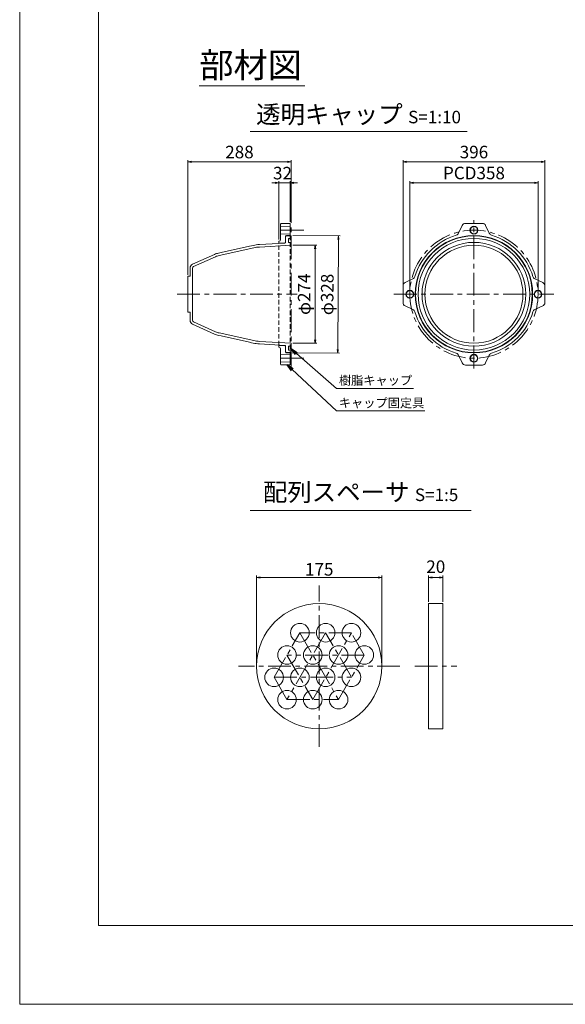
# Model space of a CAD drawing. Units: millimetres. Extents: x 0 to 1297, y 0 to 594.
# Drawn here: x 0 to 152, y 0 to 275 of the extents above; entities that cross this region are included whole.
import ezdxf
from ezdxf.enums import TextEntityAlignment as Align

# ---------------------------------------------------------------- set-up
doc = ezdxf.new("R2010")
doc.units = ezdxf.units.MM
doc.linetypes.add('CENTER', pattern=[101.6, 63.5, -12.7, 12.7, -12.7])
doc.linetypes.add('HIDDEN', pattern=[19.05, 12.7, -6.35])
doc.layers.get('Defpoints').update_dxf_attribs({"lineweight": 13})
for name, color, linetype, lineweight in [('C-TTL', 2, 'Continuous', 18), ('D-BMK', 2, 'CENTER', 13), ('D-MTR', 7, 'Continuous', 13), ('D-MTR-TXT', 7, 'Continuous', 13), ('D-STR', 1, 'Continuous', 18), ('D-STR-HTXT', 7, 'Continuous', 13), ('D-STR-MTXT', 7, 'Continuous', 13), ('D-STR-TXT', 7, 'Continuous', 13), ('D-STR1', 1, 'Continuous', 13), ('D-STR2', 4, 'Continuous', 13)]:
    doc.layers.add(name, color=color, linetype=linetype, lineweight=lineweight)
doc.layers.add('C-TTL2', color=2, linetype='Continuous', lineweight=18, plot=False)
doc.styles.add('MSG', font='MS Gothic.ttf')
doc.styles.add('YOKO_GOTHIC', font='MS Gothic.ttf')
doc.dimstyles.new('DIM10', dxfattribs={"dimscale": 0, "dimtxt": 3.5, "dimasz": 1, "dimexe": 0.5, "dimexo": 0.5, "dimgap": 1, "dimtad": 1, "dimdec": 0, "dimlfac": 10, "dimzin": 0, "dimdsep": 46, "dimtxsty": 'MSG', "dimblk": 'ehd5-4 _OPEN', "dimcen": 0.09, "dimclrd": 256, "dimclre": 256, "dimadec": 0, "dimazin": 0, "dimtfac": 1, "dimtdec": 0, "dimtmove": 2, "dimatfit": 3, "dimldrblk": 'ehd5-4 _OPEN', "dimfxl": 1, "dimtolj": 1, "dimtzin": 0, "dimlwd": -1, "dimlwe": -1, "dimarcsym": 0})
doc.dimstyles.new('DIM5', dxfattribs={"dimscale": 0, "dimtxt": 3.5, "dimasz": 1, "dimexe": 0.5, "dimexo": 0.5, "dimgap": 0.5, "dimtad": 1, "dimdec": 0, "dimlfac": 5, "dimzin": 0, "dimdsep": 46, "dimtxsty": 'MSG', "dimblk": 'ehd5-4 _OPEN', "dimcen": 0.09, "dimclrd": 256, "dimclre": 256, "dimadec": 0, "dimazin": 0, "dimtfac": 1, "dimtdec": 0, "dimtmove": 2, "dimatfit": 3, "dimldrblk": 'ehd5-4 _OPEN', "dimfxl": 1, "dimtolj": 1, "dimtzin": 0, "dimlwd": -1, "dimlwe": -1, "dimarcsym": 0})

# ---------------------------------------------------------------- blocks, each defined once
blk = doc.blocks.new('*U192')
at = {"layer": 'D-STR1'}
for radius in [1.1, 1]:
    blk.add_circle((0, 0), radius, dxfattribs=at)
blk = doc.blocks.new('*U193')
at = {"layer": 'D-STR1', "color": 0, "linetype": 'ByBlock', "lineweight": -2, "transparency": 16777216}
for p, rotation in [((0, 17.9), 90), ((-17.9, 0), 180), ((0, -17.9), 269.9999999999999)]:
    blk.add_blockref('*U192', p, dxfattribs=dict(at, rotation=rotation))
blk.add_blockref('*U192', (17.9, 0), dxfattribs=at)
blk = doc.blocks.new('ehd5-4 _OPEN')
at = {"color": 0, "linetype": 'ByBlock', "lineweight": -2}
for p, q in [((-1, 0.166667), (0, 0)), ((-1, -0.166667), (0, 0)), ((0, 0), (-1, 0))]:
    blk.add_line(p, q, dxfattribs=at)
blk = doc.blocks.new('*D194')
at = {"layer": 'D-MTR', "transparency": 16777216}
for p, q in [((76.27, 212.16), (82.99, 212.16)), ((82.49, 211.16), (82.49, 185.76)), ((76.27, 184.76), (82.99, 184.76))]:
    blk.add_line(p, q, dxfattribs=at)
at = {"layer": 'Defpoints', "color": 0, "transparency": 16777216}
for p in [(75.77, 212.16), (75.77, 184.76), (82.49, 184.76)]:
    blk.add_point(p, dxfattribs=at)
at = {"layer": 'D-MTR', "transparency": 16777216}
for p, rotation in [((82.49, 212.16), 90), ((82.49, 184.76), 270)]:
    blk.add_blockref('ehd5-4 _OPEN', p, dxfattribs=dict(at, rotation=rotation))
at = {"layer": 'D-MTR', "color": 0, "transparency": 16777216, "insert": (79.45, 198.46), "char_height": 3.5, "attachment_point": 5, "rotation": 90, "style": 'MSG'}
blk.add_mtext('\\A1;φ274', dxfattribs=at)
blk = doc.blocks.new('*D195')
at = {"layer": 'D-MTR', "transparency": 16777216}
for p, q in [((76.27, 214.86), (89.51, 214.78)), ((89.01, 213.78), (88.82, 182.98)), ((76.07, 182.06), (89.31, 181.98))]:
    blk.add_line(p, q, dxfattribs=at)
at = {"layer": 'Defpoints', "color": 0, "transparency": 16777216}
for p in [(75.77, 214.86), (75.57, 182.06), (88.81, 181.98)]:
    blk.add_point(p, dxfattribs=at)
at = {"layer": 'D-MTR', "transparency": 16777216}
for p, rotation in [((89.01, 214.78), 89.65063982047552), ((88.81, 181.98), 269.6506398204755)]:
    blk.add_blockref('ehd5-4 _OPEN', p, dxfattribs=dict(at, rotation=rotation))
at = {"layer": 'D-MTR', "color": 0, "transparency": 16777216, "insert": (85.88, 198.4), "char_height": 3.5, "attachment_point": 5, "rotation": 89.6506, "style": 'MSG'}
blk.add_mtext('\\A1;φ328', dxfattribs=at)
blk = doc.blocks.new('*D196')
at = {"layer": 'D-MTR', "transparency": 16777216}
for p, q in [((46.97, 203.86), (46.97, 235.95)), ((47.97, 235.45), (74.77, 235.45)), ((75.77, 218.76), (75.77, 235.95))]:
    blk.add_line(p, q, dxfattribs=at)
at = {"layer": 'Defpoints', "color": 0, "transparency": 16777216}
for p in [(75.77, 235.45), (75.77, 218.26), (46.97, 203.36)]:
    blk.add_point(p, dxfattribs=at)
at = {"layer": 'D-MTR', "transparency": 16777216, "rotation": 180}
blk.add_blockref('ehd5-4 _OPEN', (46.97, 235.45), dxfattribs=at)
at = {"layer": 'D-MTR', "transparency": 16777216}
blk.add_blockref('ehd5-4 _OPEN', (75.77, 235.45), dxfattribs=at)
at = {"layer": 'D-MTR', "color": 0, "transparency": 16777216, "insert": (61.37, 238.2), "char_height": 3.5, "attachment_point": 5, "style": 'MSG'}
blk.add_mtext('\\A1;288', dxfattribs=at)
blk = doc.blocks.new('*D197')
at = {"layer": 'D-MTR', "transparency": 16777216}
for p, q in [((107.06, 198.96), (107.06, 235.95)), ((145.66, 235.45), (108.06, 235.45)), ((146.66, 198.96), (146.66, 235.95))]:
    blk.add_line(p, q, dxfattribs=at)
at = {"layer": 'Defpoints', "color": 0, "transparency": 16777216}
for p in [(107.06, 235.45), (107.06, 198.46), (146.66, 198.46)]:
    blk.add_point(p, dxfattribs=at)
at = {"layer": 'D-MTR', "transparency": 16777216}
for p, rotation in [((107.06, 235.45), 180.0000000000032), ((146.66, 235.45), 3.277378368693462e-12)]:
    blk.add_blockref('ehd5-4 _OPEN', p, dxfattribs=dict(at, rotation=rotation))
at = {"layer": 'D-MTR', "color": 0, "transparency": 16777216, "insert": (126.86, 238.2), "char_height": 3.5, "attachment_point": 5, "style": 'MSG'}
blk.add_mtext('\\A1;396', dxfattribs=at)
blk = doc.blocks.new('*D198')
at = {"layer": 'D-MTR', "transparency": 16777216}
for p, q in [((108.96, 198.96), (108.96, 230.09)), ((143.76, 229.59), (109.96, 229.59)), ((144.76, 198.96), (144.76, 230.09))]:
    blk.add_line(p, q, dxfattribs=at)
at = {"layer": 'Defpoints', "color": 0, "transparency": 16777216}
for p in [(108.96, 229.59), (108.96, 198.46), (144.76, 198.46)]:
    blk.add_point(p, dxfattribs=at)
at = {"layer": 'D-MTR', "transparency": 16777216, "rotation": 180}
blk.add_blockref('ehd5-4 _OPEN', (108.96, 229.59), dxfattribs=at)
at = {"layer": 'D-MTR', "transparency": 16777216}
blk.add_blockref('ehd5-4 _OPEN', (144.76, 229.59), dxfattribs=at)
at = {"layer": 'D-MTR', "color": 0, "transparency": 16777216, "insert": (126.86, 232.34), "char_height": 3.5, "attachment_point": 5, "style": 'MSG'}
blk.add_mtext('\\A1;PCD358', dxfattribs=at)
blk = doc.blocks.new('*D231')
at = {"layer": 'D-MTR', "transparency": 16777216}
for p, q in [((71.37, 229.59), (70.37, 229.59)), ((72.37, 213.77), (72.37, 230.09)), ((75.57, 229.59), (72.37, 229.59)), ((75.57, 218.73), (75.57, 230.09)), ((76.57, 229.59), (77.57, 229.59))]:
    blk.add_line(p, q, dxfattribs=at)
at = {"layer": 'Defpoints', "color": 0, "transparency": 16777216}
for p in [(72.37, 229.59), (75.57, 218.23), (72.37, 213.27)]:
    blk.add_point(p, dxfattribs=at)
at = {"layer": 'D-MTR', "transparency": 16777216}
blk.add_blockref('ehd5-4 _OPEN', (72.37, 229.59), dxfattribs=at)
at = {"layer": 'D-MTR', "transparency": 16777216, "rotation": 180}
blk.add_blockref('ehd5-4 _OPEN', (75.57, 229.59), dxfattribs=at)
at = {"layer": 'D-MTR', "color": 0, "transparency": 16777216, "insert": (73.39, 232.31), "char_height": 3.5, "attachment_point": 5, "style": 'MSG'}
blk.add_mtext('\\A1;32', dxfattribs=at)
blk = doc.blocks.new('*D257')
at = {"layer": 'D-MTR-TXT', "transparency": 16777216}
for p, q in [((66.15, 95), (66.15, 119.81)), ((67.15, 119.31), (100.15, 119.31)), ((101.15, 95), (101.15, 119.81))]:
    blk.add_line(p, q, dxfattribs=at)
at = {"layer": 'Defpoints', "color": 0, "transparency": 16777216}
for p in [(101.15, 119.31), (66.15, 94.5), (101.15, 94.5)]:
    blk.add_point(p, dxfattribs=at)
at = {"layer": 'D-MTR-TXT', "transparency": 16777216, "rotation": 180}
blk.add_blockref('ehd5-4 _OPEN', (66.15, 119.31), dxfattribs=at)
at = {"layer": 'D-MTR-TXT', "transparency": 16777216}
blk.add_blockref('ehd5-4 _OPEN', (101.15, 119.31), dxfattribs=at)
at = {"layer": 'D-MTR-TXT', "color": 0, "transparency": 16777216, "insert": (83.65, 121.56), "char_height": 3.5, "attachment_point": 5, "style": 'MSG'}
blk.add_mtext('\\A1;175', dxfattribs=at)
blk = doc.blocks.new('*D258')
at = {"layer": 'D-MTR-TXT', "transparency": 16777216}
for p, q in [((114.2, 112.5), (114.2, 119.81)), ((117.2, 119.31), (115.2, 119.31)), ((118.2, 112.5), (118.2, 119.81))]:
    blk.add_line(p, q, dxfattribs=at)
at = {"layer": 'Defpoints', "color": 0, "transparency": 16777216}
for p in [(114.2, 119.31), (114.2, 112), (118.2, 112)]:
    blk.add_point(p, dxfattribs=at)
at = {"layer": 'D-MTR-TXT', "transparency": 16777216, "rotation": 180}
blk.add_blockref('ehd5-4 _OPEN', (114.2, 119.31), dxfattribs=at)
at = {"layer": 'D-MTR-TXT', "transparency": 16777216}
blk.add_blockref('ehd5-4 _OPEN', (118.2, 119.31), dxfattribs=at)
at = {"layer": 'D-MTR-TXT', "color": 0, "transparency": 16777216, "insert": (116.2, 122.31), "char_height": 3.5, "attachment_point": 5, "style": 'MSG'}
blk.add_mtext('\\A1;20', dxfattribs=at)

msp = doc.modelspace()

# ---------------------------------------------------------------- linework, layer by layer
at = {"layer": 'C-TTL'}
for p, q in [((22, 22), (22, 572)), ((819, 22), (22, 22))]:
    msp.add_line(p, q, dxfattribs=at)
at = {"layer": 'C-TTL2'}
msp.add_lwpolyline([(0, 0), (841, 0), (841, 594), (0, 594)], close=True, dxfattribs=at)
at = {"layer": 'D-BMK', "ltscale": 0.1, "transparency": 33554687}
for p, q in [((75.767, 177.741), (75.767, 219.184)), ((126.855, 177.741), (126.855, 219.184)), ((79.356, 216.363), (72.179, 216.363)), ((44.001, 198.463), (77.533, 198.463)), ((104.514, 198.463), (149.197, 198.463)), ((79.356, 180.563), (72.179, 180.563))]:
    msp.add_line(p, q, dxfattribs=at)
at = {"layer": 'D-BMK', "linetype": 'CENTER', "ltscale": 0.1}
for p, q in [((83.647, 71.953), (83.647, 117.056)), ((106.199, 94.504), (61.096, 94.504)), ((110.323, 94.504), (122.076, 94.504))]:
    msp.add_line(p, q, dxfattribs=at)
at = {"layer": 'D-BMK', "ltscale": 0.1}
for p, q in [((71.047, 91.387), (78.247, 103.857)), ((85.447, 103.857), (74.647, 85.151)), ((92.647, 103.857), (78.247, 103.857)), ((78.247, 103.857), (89.047, 85.151)), ((81.847, 85.151), (92.647, 103.857)), ((92.647, 91.387), (85.447, 103.857)), ((96.247, 97.622), (92.647, 103.857)), ((74.647, 97.622), (81.847, 85.151)), ((96.247, 97.622), (74.647, 97.622)), ((89.047, 85.151), (96.247, 97.622)), ((71.047, 91.387), (92.647, 91.387)), ((74.647, 85.151), (89.047, 85.151))]:
    msp.add_line(p, q, dxfattribs=at)
at = {"layer": 'D-BMK'}
msp.add_line((74.647, 85.151), (71.047, 91.387), dxfattribs=at)
at = {"layer": 'D-BMK', "ltscale": 0.1, "transparency": 33554687}
msp.add_circle((126.855, 198.463), 17.9, dxfattribs=at)
at = {"layer": 'D-STR'}
for p, q in [((114.2, 112.004), (118.2, 112.004)), ((114.2, 112.004), (114.2, 77.004)), ((118.2, 112.004), (118.2, 77.004)), ((114.2, 77.004), (118.2, 77.004))]:
    msp.add_line(p, q, dxfattribs=at)
msp.add_circle((83.647, 94.504), 17.5, dxfattribs=at)
at = {"layer": 'D-STR-TXT', "ltscale": 0.05}
for p, q in [((50.152, 256.746), (79.601, 256.746)), ((64.329, 243.922), (124.941, 243.922)), ((64.329, 138.015), (126.081, 138.015))]:
    msp.add_line(p, q, dxfattribs=at)
at = {"layer": 'D-STR1', "transparency": 33554687}
for p, q in [((72.867, 213.771), (72.867, 218.028)), ((72.867, 217.363), (75.567, 217.463)), ((75.567, 218.228), (73.067, 218.228)), ((75.567, 218.228), (75.567, 214.863)), ((122.558, 215.48), (123.586, 217.685)), ((129.218, 218.263), (124.492, 218.263)), ((131.153, 215.48), (130.125, 217.685)), ((72.867, 215.363), (75.567, 215.263)), ((74.267, 214.663), (74.267, 213.067)), ((75.567, 214.863), (74.467, 214.863)), ((72.395, 213.271), (72.367, 213.27)), ((72.367, 213.27), (72.367, 212.769)), ((72.367, 212.769), (74.079, 212.867)), ((109.838, 202.76), (107.633, 201.732)), ((143.873, 202.76), (146.078, 201.732)), ((107.055, 196.1), (107.055, 200.826)), ((146.655, 196.1), (146.655, 200.826)), ((109.838, 194.165), (107.633, 195.193)), ((143.873, 194.165), (146.078, 195.193)), ((72.367, 183.656), (72.367, 184.156)), ((72.367, 184.156), (74.079, 184.058)), ((72.395, 183.654), (72.367, 183.656)), ((72.867, 183.155), (72.867, 178.897)), ((72.867, 181.563), (75.567, 181.663)), ((74.267, 182.263), (74.267, 183.859)), ((75.567, 182.063), (74.467, 182.063)), ((75.567, 178.697), (75.567, 182.063)), ((72.867, 179.563), (75.567, 179.463)), ((122.558, 181.445), (123.586, 179.24)), ((131.153, 181.445), (130.125, 179.24)), ((75.567, 178.697), (73.067, 178.697)), ((124.492, 178.663), (129.218, 178.663))]:
    msp.add_line(p, q, dxfattribs=at)
at = {"layer": 'D-STR1', "linetype": 'HIDDEN', "ltscale": 0.1, "transparency": 33554687}
for p, q in [((75.567, 214.863), (75.567, 182.063)), ((72.367, 184.156), (72.367, 212.769))]:
    msp.add_line(p, q, dxfattribs=at)
at = {"layer": 'D-STR1', "transparency": 33554687}
msp.add_circle((126.855, 198.463), 16.4, dxfattribs=at)
at = {"layer": 'D-STR1'}
for centre in [(78.247, 103.857), (85.447, 103.857), (92.647, 103.857), (74.647, 97.622), (81.847, 97.622), (89.047, 97.622), (96.247, 97.622), (71.047, 91.387), (78.247, 91.387), (85.447, 91.387), (92.647, 91.387), (74.647, 85.151), (81.847, 85.151), (89.047, 85.151)]:
    msp.add_circle(centre, 2.6, dxfattribs=at)
at = {"layer": 'D-STR1', "transparency": 33554687}
for centre, radius, start, end in [((73.067, 218.028), 0.2, 90, 180), ((124.492, 217.263), 1, 90, 155.00002), ((129.218, 217.263), 1, 24.99998, 90), ((74.467, 214.663), 0.2, 90, 180), ((126.855, 198.463), 17.2, 106.61392, 163.38608), ((121.651, 215.903), 1, 286.61392, 335.00002), ((132.059, 215.903), 1, 204.99998, 253.38608), ((126.855, 198.463), 17.2, 16.61392, 73.38608), ((72.367, 213.771), 0.5, 273.20202, 0), ((74.067, 213.067), 0.2, 273.27864, 0), ((108.055, 200.826), 1, 114.99998, 180), ((109.415, 203.666), 1, 294.99998, 343.38608), ((144.295, 203.666), 1, 196.61392, 245.00002), ((145.655, 200.826), 1, 0, 65.00002), ((108.055, 196.1), 1, 180, 245.00002), ((145.655, 196.1), 1, 294.99998, 0), ((109.415, 193.259), 1, 16.61392, 65.00002), ((126.855, 198.463), 17.2, 196.61392, 253.38608), ((126.855, 198.463), 17.2, 286.61392, 343.38608), ((144.295, 193.259), 1, 114.99998, 163.38608), ((72.367, 183.155), 0.5, 360, 86.79798), ((74.067, 183.859), 0.2, 360, 86.72136), ((74.467, 182.263), 0.2, 180, 270), ((121.651, 181.022), 1, 24.99998, 73.38608), ((132.059, 181.022), 1, 106.61392, 155.00002), ((73.067, 178.897), 0.2, 180, 270), ((124.492, 179.663), 1, 204.99998, 270), ((129.218, 179.663), 1, 270, 335.00002)]:
    msp.add_arc(centre, radius, start, end, dxfattribs=at)
at = {"layer": 'D-STR2', "transparency": 33554687}
for p, q in [((74.467, 214.763), (75.767, 214.763)), ((75.767, 214.763), (75.767, 212.163)), ((64.767, 212.018), (64.17, 211.885)), ((64.767, 212.018), (65.223, 212.12)), ((66.937, 212.358), (74.079, 212.767)), ((75.767, 212.163), (66.977, 211.659)), ((74.267, 212.967), (74.267, 214.563)), ((75.767, 214.063), (75.077, 214.063)), ((75.077, 214.063), (75.077, 212.963)), ((75.077, 212.963), (75.767, 212.963)), ((48.276, 206.834), (54.416, 209.592)), ((55.512, 209.957), (56.267, 210.125)), ((65.375, 211.436), (55.665, 209.273)), ((54.703, 208.954), (48.562, 206.195)), ((47.567, 203.563), (47.567, 205.739)), ((48.267, 191.186), (48.267, 205.739)), ((46.967, 203.363), (46.967, 193.563)), ((47.067, 203.463), (47.467, 203.463)), ((47.067, 193.463), (47.467, 193.463)), ((47.567, 193.363), (47.567, 191.186)), ((48.276, 190.092), (54.416, 187.333)), ((54.703, 187.971), (48.562, 190.73)), ((65.375, 185.489), (55.665, 187.652)), ((55.512, 186.969), (56.267, 186.8)), ((64.767, 184.907), (64.17, 185.041)), ((64.767, 184.907), (65.223, 184.806)), ((66.937, 184.567), (74.079, 184.158)), ((75.767, 184.763), (66.977, 185.266)), ((75.767, 182.163), (75.767, 184.763)), ((74.267, 183.959), (74.267, 182.363)), ((74.467, 182.163), (75.767, 182.163)), ((75.077, 182.863), (75.077, 183.963)), ((75.077, 183.963), (75.767, 183.963)), ((75.767, 182.863), (75.077, 182.863))]:
    msp.add_line(p, q, dxfattribs=at)
at = {"layer": 'D-STR2', "ltscale": 0.1, "transparency": 33554687}
for p, q in [((64.17, 211.885), (56.267, 210.125)), ((64.17, 185.041), (56.267, 186.8))]:
    msp.add_line(p, q, dxfattribs=at)
at = {"layer": 'D-STR2', "transparency": 33554687}
for radius in [16.3, 15.6, 14.5, 13.7]:
    msp.add_circle((126.855, 198.463), radius, dxfattribs=at)
for centre, radius, start, end in [((74.467, 214.563), 0.2, 90, 180), ((67.549, 201.675), 10.7, 93.27864, 102.55673), ((74.067, 212.967), 0.2, 273.27864, 0), ((56.752, 204.393), 5.7, 102.55673, 114.19289), ((56.752, 204.393), 5, 102.55617, 114.19324), ((67.549, 201.675), 10, 93.27906, 102.55617), ((48.767, 205.739), 1.2, 114.19289, 180), ((48.767, 205.739), 0.5, 114.19324, 180), ((47.067, 203.363), 0.1, 90, 180), ((47.467, 203.563), 0.1, 270, 0), ((47.067, 193.563), 0.1, 180, 270), ((47.467, 193.363), 0.1, 0, 90), ((48.767, 191.186), 1.2, 180, 245.80711), ((48.767, 191.186), 0.5, 180, 245.80676), ((56.752, 192.532), 5.7, 245.80711, 257.44327), ((56.752, 192.532), 5, 245.80676, 257.44383), ((67.549, 195.25), 10.7, 257.44327, 266.72136), ((67.549, 195.25), 10, 257.44383, 266.72094), ((74.067, 183.959), 0.2, 0, 86.72136), ((74.467, 182.363), 0.2, 180, 270)]:
    msp.add_arc(centre, radius, start, end, dxfattribs=at)

# ---------------------------------------------------------------- block references
at = {"layer": 'D-STR1', "transparency": 33554687, "rotation": 180}
msp.add_blockref('*U193', (126.855, 198.463), dxfattribs=at)

# ---------------------------------------------------------------- texts
at = {"layer": 'D-STR-HTXT', "style": 'YOKO_GOTHIC'}
for s, p in [('樹脂キャップ', (89.138, 174.395)), ('キャップ固定具', (89.13, 168.079))]:
    msp.add_text(s, height=2.5, dxfattribs=at).set_placement(p, align=Align.MIDDLE_LEFT)
at = {"layer": 'D-STR-HTXT', "char_height": 5, "attachment_point": 5, "style": 'YOKO_GOTHIC'}
for s, width, insert in [('{\\fMS PGothic|b0|i0|c128|p50;\\H1.4x;部材図}', 85.4467, (64.498, 262.506)), ('{\\fMS PGothic|b0|i0|c128|p50;透明キャップ} {\\H0.7x;S=1:10}', 90.74574, (94.635, 248.73)), ('{\\fMS PGothic|b0|i0|c128|p50;配列スペーサ} {\\H0.7x;S=1:5}', 85.4467, (95.205, 143.15))]:
    msp.add_mtext_dynamic_manual_height_columns(s, width=width, gutter_width=12.5, heights=[0], dxfattribs=dict(at, insert=insert))

# ---------------------------------------------------------------- dimensions: what is measured, and where the dimension line sits
at = {"layer": 'D-MTR', "transparency": 33554687}
dim = msp.add_linear_dim(base=(75.767, 235.445), p1=(46.967, 203.363), p2=(75.767, 218.263), dimstyle='DIM10', override={"dimscale": 1}, dxfattribs=at)
dim.commit()
dim.dimension.update_dxf_attribs({"geometry": '*D196', "text_midpoint": (61.367, 238.195)})
for p1, p2, distance, override, picture, middle in [((146.655, 198.463), (107.055, 198.463), -36.983, {"dimscale": 1, "dimpost": '<>'}, '*D197', (126.855, 238.195)), ((144.755, 198.463), (108.955, 198.463), -31.125, {"dimscale": 1, "dimpost": 'PCD<>'}, '*D198', (126.855, 232.338)), ((75.767, 214.863), (75.567, 182.063), 13.246, {"dimscale": 1, "dimpost": 'φ<>'}, '*D195', (85.879, 198.4)), ((75.767, 212.163), (75.767, 184.763), 6.72, {"dimscale": 1, "dimpost": 'φ<>'}, '*D194', (79.453, 198.463))]:
    dim = msp.add_aligned_dim(p1=p1, p2=p2, distance=distance, dimstyle='DIM10', override=override, dxfattribs=at)
    dim.commit()
    dim.dimension.update_dxf_attribs({"geometry": picture, "text_midpoint": middle})
dim = msp.add_linear_dim(base=(72.367, 229.588), p1=(75.567, 218.228), p2=(72.367, 213.27), dimstyle='DIM10', override={"dimscale": 1}, dxfattribs=at)
dim.commit()
dim.dimension.update_dxf_attribs({"geometry": '*D231', "text_midpoint": (73.393, 232.314), "dimtype": 160})
at = {"layer": 'D-MTR-TXT'}
for base, p1, p2, picture, middle in [((101.147, 119.311), (66.147, 94.504), (101.147, 94.504), '*D257', (83.647, 121.561)), ((114.2, 119.311), (118.2, 112.004), (114.2, 112.004), '*D258', (116.2, 122.311))]:
    dim = msp.add_linear_dim(base=base, p1=p1, p2=p2, dimstyle='DIM5', override={"dimscale": 1}, dxfattribs=at)
    dim.commit()
    dim.dimension.update_dxf_attribs({"geometry": picture, "text_midpoint": middle})

# ---------------------------------------------------------------- leaders
at = {"layer": 'D-STR-MTXT'}
for points in [[(75.767, 183.163), (88.435, 172.155), (109.987, 172.155)], [(74.717, 178.697), (88.428, 165.839), (113.132, 165.839)]]:
    msp.add_leader(points, dimstyle='DIM5', override={"dimscale": 1, "dimasz": 2}, dxfattribs=at)

doc.saveas('drawing.dxf')
